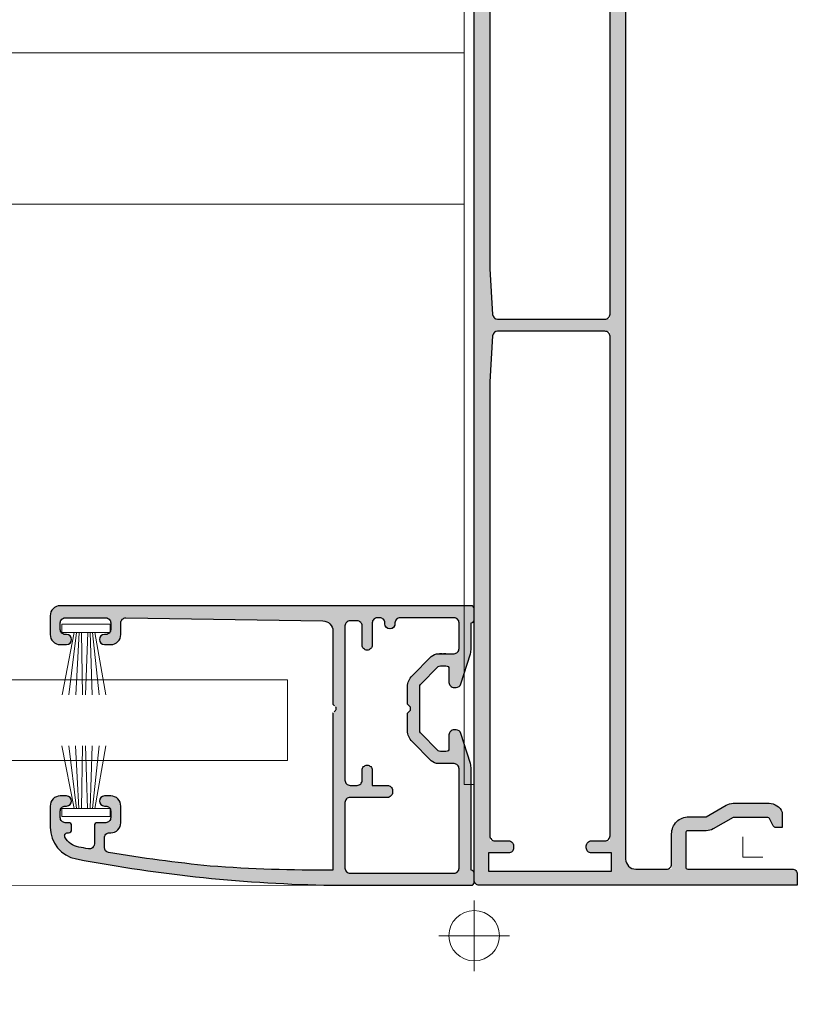
# Model space of a CAD drawing. Units: millimetres. Extents: x -49 to 3390, y 16 to 1294.
# Drawn here: x 3096 to 3173, y 835 to 933 of the extents above; entities that cross this region are included whole.
import ezdxf

# ---------------------------------------------------------------- set-up
doc = ezdxf.new("R2010")
doc.units = ezdxf.units.MM
doc.linetypes.add('CACHE', pattern=[0.375, 0.25, -0.125])
for name, color, linetype, lineweight in [('GL_Cotation-4', 12, 'Continuous', 5), ('GL_Fournisseurs', 35, 'Continuous', 25), ('GL_Hachures', 3, 'Continuous', 9), ('GL_Joints', 3, 'Continuous', 25), ('GL_Profils', 7, 'Continuous', 35)]:
    doc.layers.add(name, color=color, linetype=linetype, lineweight=lineweight)
doc.layers.add('GL_Invisible', color=2, linetype='Continuous', lineweight=9, plot=False)
doc.styles.add('GL_Texte-cote', font='arial.ttf')
doc.dimstyles.new('GL_Cotes$0', dxfattribs={"dimtxt": 3, "dimasz": 3.5, "dimexe": 1, "dimexo": 2.5, "dimgap": 0.5, "dimtad": 1, "dimdec": 1, "dimtxsty": 'GL_Texte-cote', "dimcen": 1.75, "dimclrd": 256, "dimclre": 256, "dimclrt": 256, "dimadec": 1, "dimazin": 0, "dimtfac": 1, "dimtdec": 1, "dimtofl": 0, "dimtmove": 0, "dimatfit": 3, "dimfxl": 0, "dimtolj": 1, "dimlwd": 9, "dimlwe": 9, "dimarcsym": 0})

# ---------------------------------------------------------------- blocks, each defined once
blk = doc.blocks.new('Insertion Objet')
at = {"layer": 'GL_Invisible', "linetype": 'Continuous'}
for p, q in [((0, 3.5), (0, -3.5)), ((3.5, 0), (-3.5, 0))]:
    blk.add_line(p, q, dxfattribs=at)
blk.add_circle((0, 0), 2.5, dxfattribs=at)
blk = doc.blocks.new('Accroche Objet')
at = {"layer": 'GL_Invisible', "linetype": 'Continuous'}
for q in [(0, 2), (2, 0)]:
    blk.add_line((0, 0), q, dxfattribs=at)
blk = doc.blocks.new('P6498')
at = {"layer": 'GL_Hachures'}
h = blk.add_hatch(color=253, dxfattribs=at)
h.paths.add_polyline_path([(6.6, 31.5, 0.414214), (6.1, 32), (5, 32), (5, 0.5, 0.414214), (5.5, 0), (120.2, 0, 0.729645), (120.374, 0.544), (118.5, 1.8), (118.5, 2.6, 0.585007), (118.196, 2.771), (116.6, 1.8), (116, 1.8, -0.767327), (115.85, 2.36, 0.267949), (116, 2.62), (116, 13.117, -1.004625), (116.203, 13.682), (116.391, 13.614), (118.352, 12.24, 1.594725), (118.541, 11.933, 0.189939), (119.046, 12.231), (120.683, 14.326, 0.606815), (120.536, 14.649), (117.882, 14.788), (117.775, 14.493), (116.382, 15), (112.2, 15, 0.414214), (112, 14.8), (112, 13.2, 0.414214), (112.2, 13), (114, 13), (114, 8), (103.7, 8), (103.7, 13), (105.5, 13, 0.414214), (105.7, 13.2), (105.7, 14.8, 0.414214), (105.5, 15), (7.6, 15, -0.414214), (6.6, 16), (6.6, 19.55), (10.095, 19.55, 0.414214), (11.795, 21.25), (11.795, 22.973), (12.937, 24.952, 0.131652), (13.125, 25.652), (13.125, 29.2, 0.306748), (12.244, 30.5), (10.725, 30.5), (10.725, 29.885, 0.284079), (10.891, 29.617), (11.725, 29.2), (11.725, 25.652), (10.587, 23.682, 0.131652), (10.4, 22.982), (10.4, 20.95), (6.6, 20.95)])
h.paths.add_polyline_path([(6.4, 13.6), (8.2, 13.6), (8.2, 11.6, 0.474498), (8.8, 11.11, 0.474498), (9.4, 11.6), (9.4, 13.45), (59.9, 13.45), (59.9, 1.85), (54.9, 1.55), (9.4, 1.55), (9.4, 3.4, 0.474498), (8.8, 3.89, 0.474498), (8.2, 3.4), (8.2, 1.4), (6.4, 1.4)], flags=16)
h.paths.add_polyline_path([(102.3, 13.45), (102.3, 7.6, 0.414214), (103.3, 6.6), (114.2, 6.6), (114.2, 1.55), (66.1, 1.55), (61.1, 1.85), (61.1, 13.45)], flags=16)
blk.add_hatch(color=253, dxfattribs=at).paths.add_polyline_path([(154.55, 29.3), (154.55, 15.5, -0.414214), (154.05, 15), (151.8, 15, 0.414214), (151.5, 14.7), (151.5, 12.4, 0.414214), (151.7, 12.2, 0.13748), (151.81, 12.229), (153.4, 13.2), (153.8, 13.2, -0.414214), (154, 13), (154, 9.975, 0.414214), (154.275, 9.7, -0.414214), (154.55, 9.425), (154.55, 5.075, -0.414214), (154.275, 4.8, 0.414214), (154, 4.525), (154, 1.883, -1.004625), (153.797, 1.318), (153.609, 1.386), (151.896, 2.586, -0.267949), (151.812, 2.767), (151.827, 2.942, 0.57735), (151.543, 3.14), (151.246, 3.002, 0.118358), (150.954, 2.769), (149.317, 0.674, 0.606815), (149.464, 0.351), (152.118, 0.212), (152.7, 0), (156.25, 0, 0.414214), (156.75, 0.5), (156.75, 31.5, 0.414214), (156.25, 32), (140, 32), (140, 30.9, 0.414214), (140.5, 30.4), (150.85, 30.4, -0.414214), (151.05, 30.2), (151.05, 26.8, -0.414214), (150.85, 26.6), (149.018, 26.6, 0.131652), (148.318, 26.413), (146.348, 25.275), (142.985, 25.275, -0.284079), (142.717, 25.441), (142.383, 26.109, 0.284079), (142.115, 26.275), (141.5, 26.275), (141.5, 24.756, 0.306748), (142.8, 23.875), (146.348, 23.875, 0.131652), (147.048, 24.063), (149.027, 25.205), (150.75, 25.205, 0.414214), (152.45, 26.905), (152.45, 29.3, -0.414214), (152.95, 29.8), (154.05, 29.8, -0.414214)])
for points in [[(105.7, 13.2), (105.7, 14.8, 0.414214), (105.5, 15), (7.6, 15, -0.414214), (6.6, 16), (6.6, 19.05, -0.414214), (7.1, 19.55), (10.095, 19.55, 0.414214), (11.795, 21.25), (11.795, 22.973), (12.937, 24.952, 0.131652), (13.125, 25.652), (13.125, 29.2, 0.306748), (12.244, 30.5), (10.725, 30.5), (10.725, 29.885, 0.284079), (10.891, 29.617), (11.559, 29.283, -0.284079), (11.725, 29.015), (11.725, 25.652), (10.587, 23.682, 0.131652), (10.4, 22.982), (10.4, 21.15, -0.414214), (10.2, 20.95), (6.8, 20.95, -0.414214), (6.6, 21.15), (6.6, 31.5, 0.414214), (6.1, 32), (5, 32), (5, 0.5, 0.414214), (5.5, 0), (120.2, 0, 0.729645), (120.374, 0.544), (118.5, 1.8), (118.5, 2.6, 0.585007), (118.196, 2.771), (116.6, 1.8), (116, 1.8, -0.767327), (115.85, 2.36, 0.267949), (116, 2.62), (116, 13.117, -1.004625), (116.203, 13.682), (116.391, 13.614), (118.104, 12.414, -0.267949), (118.188, 12.233), (118.173, 12.058, 0.57735), (118.457, 11.86), (118.754, 11.998, 0.118358), (119.046, 12.231), (120.683, 14.326, 0.606815), (120.536, 14.649), (117.882, 14.788), (117.775, 14.493), (116.382, 15), (112.2, 15, 0.414214), (112, 14.8), (112, 13.2, 0.414214), (112.2, 13), (114, 13), (114, 8), (103.7, 8), (103.7, 13), (105.5, 13, 0.414214)], [(156.25, 32), (140, 32), (140, 30.9, 0.414214), (140.5, 30.4), (150.85, 30.4, -0.414214), (151.05, 30.2), (151.05, 26.8, -0.414214), (150.85, 26.6), (149.018, 26.6, 0.131652), (148.318, 26.413), (146.348, 25.275), (142.985, 25.275, -0.284079), (142.717, 25.441), (142.383, 26.109, 0.284079), (142.115, 26.275), (141.5, 26.275), (141.5, 24.756, 0.306748), (142.8, 23.875), (146.348, 23.875, 0.131652), (147.048, 24.063), (149.027, 25.205), (150.75, 25.205, 0.414214), (152.45, 26.905), (152.45, 29.3, -0.414214), (152.95, 29.8), (154.05, 29.8, -0.414214), (154.55, 29.3), (154.55, 15.5, -0.414214), (154.05, 15), (151.8, 15, 0.414214), (151.5, 14.7), (151.5, 12.4, 0.414214), (151.7, 12.2, 0.13748), (151.81, 12.229), (153.4, 13.2), (153.8, 13.2, -0.414214), (154, 13), (154, 9.975, 0.414214), (154.275, 9.7, -0.414214), (154.55, 9.425), (154.55, 5.075, -0.414214), (154.275, 4.8, 0.414214), (154, 4.525), (154, 1.883, -1.004625), (153.797, 1.318), (153.609, 1.386), (151.896, 2.586, -0.267949), (151.812, 2.767), (151.827, 2.942, 0.57735), (151.543, 3.14), (151.246, 3.002, 0.118358), (150.954, 2.769), (149.317, 0.674, 0.606815), (149.464, 0.351), (152.118, 0.212), (152.7, 0), (156.25, 0, 0.414214), (156.75, 0.5), (156.75, 31.5, 0.414214)], [(9.4, 11.6), (9.4, 12.95, -0.414214), (9.9, 13.45), (59.4, 13.45, -0.414214), (59.9, 12.95), (59.9, 2.321, -0.396768), (59.43, 1.822), (54.9, 1.55), (9.9, 1.55, -0.414214), (9.4, 2.05), (9.4, 3.4, 0.414214), (8.9, 3.9), (8.7, 3.9, 0.414214), (8.2, 3.4), (8.2, 1.4), (6.4, 1.4), (6.4, 13.6), (8.2, 13.6), (8.2, 11.6, 0.414214), (8.7, 11.1), (8.9, 11.1, 0.414214)], [(61.1, 2.321), (61.1, 12.95, -0.414214), (61.6, 13.45), (101.8, 13.45, -0.414214), (102.3, 12.95), (102.3, 7.6, 0.414214), (103.3, 6.6), (113.7, 6.6, -0.414214), (114.2, 6.1), (114.2, 2.05, -0.414214), (113.7, 1.55), (66.1, 1.55), (61.57, 1.822, -0.396768)]]:
    blk.add_lwpolyline(points, format="xyb", close=True)
at = {"color": 1}
for points in [[(121.451, 0.213), (119.816, 2.549, 0.388879), (118.42, 2.858), (116.76, 1.9), (116.3, 1.9, -0.414214), (116, 2.2), (116, 4.696, -0.414214), (116.3, 4.996), (116.3, 10.004, -0.414214), (116, 10.304), (116, 12.8, -0.414214), (116.3, 13.1), (116.76, 13.1), (118.42, 12.142, 0.388879), (119.816, 12.451), (121.451, 14.787, -0.244698), (121.861, 15), (125.3, 15), (125.8, 14.5), (126.3, 15), (134.5, 15), (135, 14.5), (135.5, 15), (143.7, 15), (144.2, 14.5), (144.7, 15), (148.139, 15, -0.244698), (148.549, 14.787), (150.184, 12.451, 0.388879), (151.58, 12.142), (153.24, 13.1), (153.7, 13.1, -0.414214), (154, 12.8), (154, 10.304, -0.414214), (153.7, 10.004), (153.7, 4.996, -0.414214), (154, 4.696), (154, 2.2, -0.414214), (153.7, 1.9), (153.24, 1.9), (151.58, 2.858, 0.388879), (150.184, 2.549), (148.549, 0.213, -0.244698), (148.139, 0), (142.8, 0, 0.414214), (142.5, -0.3), (142.5, -12.529, -0.397572), (142.001, -13), (127.999, -13, -0.397572), (127.5, -12.529), (127.5, -0.3, 0.414214), (127.2, 0), (121.861, 0, -0.244698)], [(118, 9.5), (118, 5.5, 0.414214), (118.5, 5), (122.8, 5, -0.57735), (123.233, 4.25), (122.944, 3.75, -0.267949), (122.511, 3.5), (122.072, 3.5, 0.606815), (121.867, 3.107), (122.492, 2.213, 0.244698), (122.902, 2), (127.043, 2, 0.387902), (127.541, 2.455), (128.45, 12.455, 0.441024), (127.952, 13), (122.902, 13, 0.244698), (122.492, 12.787), (121.437, 11.279, -0.244698), (118.979, 10), (118.5, 10, 0.414214)], [(140.962, 2.345), (140.035, 12.545, 0.387902), (139.537, 13), (138.25, 13, 0.414214), (137.75, 12.5), (137.75, 10.5, -0.414214), (137.25, 10), (136.75, 10, -0.414214), (136.25, 10.5), (136.25, 12.5, 0.414214), (135.75, 13), (134.25, 13, 0.414214), (133.75, 12.5), (133.75, 10.5, -0.414214), (133.25, 10), (132.75, 10, -0.414214), (132.25, 10.5), (132.25, 12.5, 0.414214), (131.75, 13), (130.463, 13, 0.387902), (129.965, 12.545), (129.038, 2.345, 0.441024), (129.536, 1.8), (131.75, 1.8, 0.414214), (132.25, 2.3), (132.25, 4.5, -0.414214), (132.75, 5), (133.25, 5, -0.414214), (133.75, 4.5), (133.75, 2.3, 0.414214), (134.25, 1.8), (135.75, 1.8, 0.414214), (136.25, 2.3), (136.25, 4.5, -0.414214), (136.75, 5), (137.25, 5, -0.414214), (137.75, 4.5), (137.75, 2.3, 0.414214), (138.25, 1.8), (140.464, 1.8, 0.441024)], [(151.5, 5, 0.414214), (152, 5.5), (152, 9.5, 0.414214), (151.5, 10), (151.021, 10, -0.244698), (148.563, 11.279), (147.508, 12.787, 0.244698), (147.098, 13), (142.048, 13, 0.441024), (141.55, 12.455), (142.459, 2.455, 0.387902), (142.957, 2), (147.098, 2, 0.244698), (147.508, 2.213), (148.133, 3.107, 0.606815), (147.928, 3.5), (147.489, 3.5, -0.267949), (147.056, 3.75), (146.767, 4.25, -0.57735), (147.2, 5)], [(140.5, -3), (140.5, -0.7, 0.414214), (140, -0.2), (135.5, -0.2), (135, 0.3), (134.5, -0.2), (130, -0.2, 0.414214), (129.5, -0.7), (129.5, -3, 0.011415), (129.672, -10.523, 0.400903), (130.171, -11), (139.829, -11, 0.400903), (140.328, -10.523, 0.011415)]]:
    blk.add_lwpolyline(points, format="xyb", close=True, dxfattribs=at)
at = {"layer": 'GL_Invisible', "xscale": -1}
for name, p, rotation in [('Accroche Objet', (7.8, 26.593), 270), ('Accroche Objet', (108.85, 12.964), 270), ('Insertion Objet', (0, 0), 180), ('Accroche Objet', (135, -13), 90)]:
    blk.add_blockref(name, p, dxfattribs=dict(at, rotation=rotation))
at = {"layer": 'GL_Invisible', "rotation": 180}
blk.add_blockref('Accroche Objet', (145.407, 29.2), dxfattribs=at)
blk = doc.blocks.new('06580')
at = {"layer": 'GL_Profils'}
h = blk.add_hatch(color=253, dxfattribs=at)
h.dxf.hatch_style = 1
h.paths.add_polyline_path([(21350.615, 919.899, 0.414214), (21350.315, 920.199), (21349.215, 920.199, 0.414214), (21348.915, 919.899), (21346.365, 919.899, 0.076659), (21345.853, 919.82), (21342.864, 918.876, 0.327166), (21342.515, 918.399), (21342.515, 918.199, 0.414214), (21343.015, 917.699), (21344.365, 917.699, -0.414214), (21344.665, 917.399), (21344.665, 916.855, -0.198912), (21344.577, 916.643), (21342.82, 914.887, -0.198912), (21342.608, 914.799), (21338.221, 914.799, -0.198912), (21338.009, 914.887), (21336.253, 916.643, -0.198912), (21336.165, 916.855), (21336.165, 917.399, -0.414214), (21336.465, 917.699), (21337.815, 917.699, 0.414214), (21338.315, 918.199), (21338.315, 918.399, 0.327145), (21337.966, 918.876), (21334.978, 919.82, 0.076678), (21334.466, 919.899), (21324.415, 919.899, 0.414214), (21324.115, 920.199), (21323.215, 920.199, 0.414214), (21322.915, 919.899), (21322.915, 906.11, 0.042736), (21325.521, 880.801, 0.360151), (21328.665, 878.199), (21330.765, 878.199, 0.414214), (21331.765, 879.199), (21331.765, 879.824, 0.994199), (21330.761, 879.761, -0.451123), (21330.265, 879.199), (21329.615, 879.199, -0.414214), (21329.115, 879.699), (21329.115, 880.024, 0.414214), (21328.815, 880.324), (21328.415, 880.324, 0.471565), (21328.111, 879.975, -0.63221), (21327.665, 879.667, -0.218007), (21326.7, 881.024, -0.001674), (21326.521, 881.983, -0.468554), (21327.012, 882.574), (21328.815, 882.574, 0.414214), (21329.115, 882.874), (21329.115, 883.699, -0.414214), (21329.615, 884.199), (21330.265, 884.199, -0.414214), (21330.765, 883.699), (21330.765, 883.574, 1), (21331.765, 883.574), (21331.765, 884.199, 0.414214), (21330.765, 885.199), (21329.115, 885.199, 0.414214), (21328.115, 884.199), (21328.115, 884.074, -0.414214), (21327.615, 883.574), (21326.66, 883.574, -0.365914), (21326.167, 883.99, -0.017148), (21324.818, 894.043, -0.020608), (21324.415, 906.199), (21339.964, 906.199), (21340.265, 906.5), (21340.565, 906.5), (21340.866, 906.199), (21348.115, 906.199, -0.408369), (21349.115, 905.219), (21349.415, 885.714, -0.423245), (21348.915, 885.199), (21347.765, 885.199, 0.414214), (21346.765, 884.199), (21346.765, 883.574, 0.994199), (21347.769, 883.637, -0.451123), (21348.265, 884.199), (21348.915, 884.199, -0.414214), (21349.415, 883.699), (21349.415, 879.699, -0.414214), (21348.915, 879.199), (21348.265, 879.199, -0.414214), (21347.765, 879.699), (21347.765, 879.824, 1), (21346.765, 879.824), (21346.765, 879.199, 0.414214), (21347.765, 878.199), (21349.615, 878.199, 0.414214), (21350.615, 879.199)])
h.paths.add_polyline_path([(21333.315, 907.399, -0.414214), (21332.815, 907.899), (21332.815, 908.599, -0.414214), (21333.315, 909.099), (21334.315, 909.099, 0.414214), (21334.815, 909.599, 0.414214), (21334.315, 910.099), (21332.815, 910.099), (21332.815, 911.599, 0.414214), (21332.315, 912.099), (21332.115, 912.099, 0.414214), (21331.615, 911.599), (21331.615, 907.899, -0.414214), (21331.115, 907.399), (21324.615, 907.399, -0.414214), (21324.115, 907.899), (21324.115, 918.199, -0.414214), (21324.615, 918.699), (21334.466, 918.699, -0.430852), (21334.965, 918.171), (21334.965, 916.648, 0.198912), (21335.258, 915.941), (21337.161, 914.038, 0.198912), (21338.221, 913.599), (21339.965, 913.599), (21340.265, 913.899), (21340.565, 913.899), (21340.865, 913.599), (21342.608, 913.599, 0.198912), (21343.669, 914.038), (21345.572, 915.941, 0.198912), (21345.865, 916.648), (21345.865, 918.199, -0.414214), (21346.365, 918.699), (21348.915, 918.699, -0.414214), (21349.415, 918.199), (21349.415, 912.849, -0.414214), (21348.915, 912.349), (21348.815, 912.349, 1), (21348.815, 911.349), (21348.915, 911.349, -0.414214), (21349.415, 910.849), (21349.415, 910.599, -0.414214), (21348.915, 910.099), (21346.715, 910.099, 0.414214), (21346.215, 909.599, 0.414214), (21346.715, 909.099), (21348.615, 909.099, -0.414214), (21349.115, 908.599), (21349.115, 907.899, -0.414214), (21348.615, 907.399)], flags=16)
for points in [[(21339.964, 906.199), (21324.415, 906.199, 0.020608), (21324.818, 894.043, 0.017148), (21326.167, 883.99, 0.365914), (21326.66, 883.574), (21327.615, 883.574, 0.414214), (21328.115, 884.074), (21328.115, 884.199, -0.414214), (21329.115, 885.199), (21330.765, 885.199, -0.414214), (21331.765, 884.199), (21331.765, 883.574, -1), (21330.765, 883.574), (21330.765, 883.699, 0.414214), (21330.265, 884.199), (21329.615, 884.199, 0.414214), (21329.115, 883.699), (21329.115, 882.874, -0.414214), (21328.815, 882.574), (21327.012, 882.574, 0.468554), (21326.521, 881.983, 0.001674), (21326.7, 881.024, 0.218007), (21327.665, 879.667, 0.57735), (21328.115, 879.927), (21328.115, 880.024, -0.414214), (21328.415, 880.324), (21328.815, 880.324, -0.414214), (21329.115, 880.024), (21329.115, 879.699, 0.414214), (21329.615, 879.199), (21330.265, 879.199, 0.414214), (21330.765, 879.699), (21330.765, 879.824, -1), (21331.765, 879.824), (21331.765, 879.199, -0.414214), (21330.765, 878.199), (21328.665, 878.199, -0.359992), (21325.522, 880.799, -0.042739), (21322.915, 906.11), (21322.915, 919.899, -0.414214), (21323.215, 920.199), (21324.115, 920.199, -0.414214), (21324.415, 919.899), (21334.466, 919.899, -0.076678), (21334.978, 919.82), (21337.966, 918.876, -0.327145), (21338.315, 918.399), (21338.315, 918.199, -0.414214), (21337.815, 917.699), (21336.465, 917.699, 0.414214), (21336.165, 917.399), (21336.165, 916.855, 0.198912), (21336.253, 916.643), (21338.009, 914.887, 0.198912), (21338.221, 914.799), (21342.608, 914.799, 0.198912), (21342.82, 914.887), (21344.577, 916.643, 0.198912), (21344.665, 916.855), (21344.665, 917.399, 0.414214), (21344.365, 917.699), (21343.015, 917.699, -0.414214), (21342.515, 918.199), (21342.515, 918.399, -0.327166), (21342.864, 918.876), (21345.853, 919.82, -0.076659), (21346.365, 919.899), (21348.915, 919.899, -0.414214), (21349.215, 920.199), (21350.315, 920.199, -0.414214), (21350.615, 919.899), (21350.615, 879.199, -0.414214), (21349.615, 878.199), (21347.765, 878.199, -0.414214), (21346.765, 879.199), (21346.765, 879.824, -1), (21347.765, 879.824), (21347.765, 879.699, 0.414214), (21348.265, 879.199), (21348.915, 879.199, 0.414214), (21349.415, 879.699), (21349.415, 883.699, 0.414214), (21348.915, 884.199), (21348.265, 884.199, 0.414214), (21347.765, 883.699), (21347.765, 883.574, -1), (21346.765, 883.574), (21346.765, 884.199, -0.414214), (21347.765, 885.199), (21348.915, 885.199, 0.414214), (21349.415, 885.699), (21349.115, 905.219, 0.408369), (21348.115, 906.199), (21340.866, 906.199)], [(21334.965, 918.199), (21334.965, 916.648, 0.198912), (21335.258, 915.941), (21337.161, 914.038, 0.198912), (21338.221, 913.599), (21339.965, 913.599), (21340.265, 913.899), (21340.565, 913.899), (21340.865, 913.599), (21342.608, 913.599, 0.198912), (21343.669, 914.038), (21345.572, 915.941, 0.198912), (21345.865, 916.648), (21345.865, 918.199, -0.414214), (21346.365, 918.699), (21348.915, 918.699, -0.414214), (21349.415, 918.199), (21349.415, 912.849, -0.414214), (21348.915, 912.349), (21348.815, 912.349, 1), (21348.815, 911.349), (21348.915, 911.349, -0.414214), (21349.415, 910.849), (21349.415, 910.599, -0.414214), (21348.915, 910.099), (21346.715, 910.099, 0.414214), (21346.215, 909.599), (21346.215, 909.599, 0.414214), (21346.715, 909.099), (21348.615, 909.099, -0.414214), (21349.115, 908.599), (21349.115, 907.899, -0.414214), (21348.615, 907.399), (21333.315, 907.399, -0.414214), (21332.815, 907.899), (21332.815, 908.599, -0.414214), (21333.315, 909.099), (21334.315, 909.099, 0.414214), (21334.815, 909.599, 0.414214), (21334.315, 910.099), (21332.815, 910.099), (21332.815, 911.599, 0.414214), (21332.315, 912.099), (21332.115, 912.099, 0.414214), (21331.615, 911.599), (21331.615, 907.899, -0.414214), (21331.115, 907.399), (21324.615, 907.399, -0.414214), (21324.115, 907.899), (21324.115, 918.199, -0.414214), (21324.615, 918.699), (21334.466, 918.699, -0.414214), (21334.966, 918.199), (21334.966, 918.199)]]:
    blk.add_lwpolyline(points, format="xyb")
at = {"linetype": 'CACHE'}
for points in [[(21345.865, 918.199), (21345.865, 918.199)], [(21334.965, 917.399), (21334.965, 916.648)], [(21345.865, 917.399), (21345.865, 916.648)], [(21334.815, 909.599), (21334.815, 909.599)], [(21336.666, 907.399), (21336.666, 907.399)], [(21344.164, 907.399), (21344.164, 907.399)], [(21340.865, 906.2), (21340.565, 906.5), (21340.265, 906.5), (21339.965, 906.2)]]:
    blk.add_lwpolyline(points, dxfattribs=at)
blk.add_lwpolyline([(21348.815, 912.349, 0.414214), (21348.315, 911.849), (21348.315, 911.849)], format="xyb", dxfattribs=at)
blk = doc.blocks.new('02698')
at = {"color": 3, "lineweight": 0}
for p, q in [((0.024, 7), (1.22, 0.8)), ((0.699, 7), (1.46, 0.8)), ((1.374, 7), (1.7, 0.8)), ((2.049, 7), (1.94, 0.8)), ((2.56, 0.8), (2.342, 7)), ((2.8, 0.8), (3.018, 7)), ((3.04, 0.8), (3.693, 7)), ((3.28, 0.8), (4.368, 7))]:
    blk.add_line(p, q, dxfattribs=at)
at = {"color": 7, "lineweight": 0}
for p, q in [((1.55, 0.8), (0, 0.8)), ((0, 0.8), (0, 0)), ((4.3, 0), (0, 0)), ((2.56, 0.8), (1.55, 0.8)), ((4.8, 0.8), (2.56, 0.8)), ((4.8, 0), (4.3, 0)), ((4.8, 0), (4.8, 0.8))]:
    blk.add_line(p, q, dxfattribs=at)
blk = doc.blocks.new('*D89')
at = {"layer": 'Defpoints', "color": 0, "transparency": 16777216}
for p in [(2703.519, 842.292), (3140.823, 842.292), (3140.823, 801.353)]:
    blk.add_point(p, dxfattribs=at)
at = {"layer": 'GL_Cotation-4', "linetype": 'ByBlock', "lineweight": 9, "transparency": 16777216}
for p, q in [((2703.519, 832.292), (2703.519, 797.353)), ((3140.823, 832.292), (3140.823, 797.353)), ((2717.519, 801.353), (3126.823, 801.353))]:
    blk.add_line(p, q, dxfattribs=at)
at = {"layer": 'GL_Cotation-4', "transparency": 16777216}
for points in [[(2717.519, 803.686), (2717.519, 799.02), (2703.519, 801.353)], [(3126.823, 803.686), (3126.823, 799.02), (3140.823, 801.353)]]:
    blk.add_solid(points, dxfattribs=at)
at = {"layer": 'GL_Cotation-4', "transparency": 16777216, "insert": (2925.035, 809.558), "char_height": 12, "attachment_point": 5, "style": 'GL_Texte-cote'}
blk.add_mtext('\\A1;Clair tableaux finis = ', dxfattribs=at)

msp = doc.modelspace()

# ---------------------------------------------------------------- linework, layer by layer
at = {"lineweight": 5}
for p, q in [((3139.823, 969.807), (3139.823, 887.295)), ((3139.823, 969.804), (3139.823, 887.292)), ((3039.312, 929.795), (3139.823, 929.795)), ((3139.823, 914.795), (3039.312, 914.795)), ((3139.823, 887.295), (3139.823, 862.292)), ((3039.31, 847.276), (3140.317, 847.292))]:
    msp.add_line(p, q, dxfattribs=at)
msp.add_lwpolyline([(3140.823, 969.492), (3140.823, 857.292), (3139.823, 857.292), (3139.823, 969.792)], dxfattribs=at)
at = {"layer": 'GL_Fournisseurs', "lineweight": 5}
msp.add_lwpolyline([(3039.31, 859.642), (3122.323, 859.642), (3122.323, 867.642), (3039.31, 867.642)], dxfattribs=at)

# ---------------------------------------------------------------- block references
at = {"xscale": -1, "rotation": 270}
for name, p in [('P6498', (3140.823, 842.292)), ('06580', (2220.624, -20475.623))]:
    msp.add_blockref(name, p, dxfattribs=at)
at = {"layer": 'GL_Joints', "xscale": -1, "rotation": 180}
msp.add_blockref('02698', (3099.979, 873.156), dxfattribs=at)
at = {"layer": 'GL_Joints'}
msp.add_blockref('02698', (3099.97, 854.099), dxfattribs=at)

# ---------------------------------------------------------------- dimensions: what is measured, and where the dimension line sits
at = {"layer": 'GL_Cotation-4'}
dim = msp.add_linear_dim(base=(3140.823, 801.353), p1=(2703.519, 842.292), p2=(3140.823, 842.292), text='Clair tableaux finis = ', dimstyle='GL_Cotes$0', override={"dimscale": 4, "dimarcsym": 1}, dxfattribs=at)
dim.commit()
dim.dimension.update_dxf_attribs({"geometry": '*D89', "text_midpoint": (2925.035, 801.353), "dimtype": 160})

doc.saveas('drawing.dxf')
